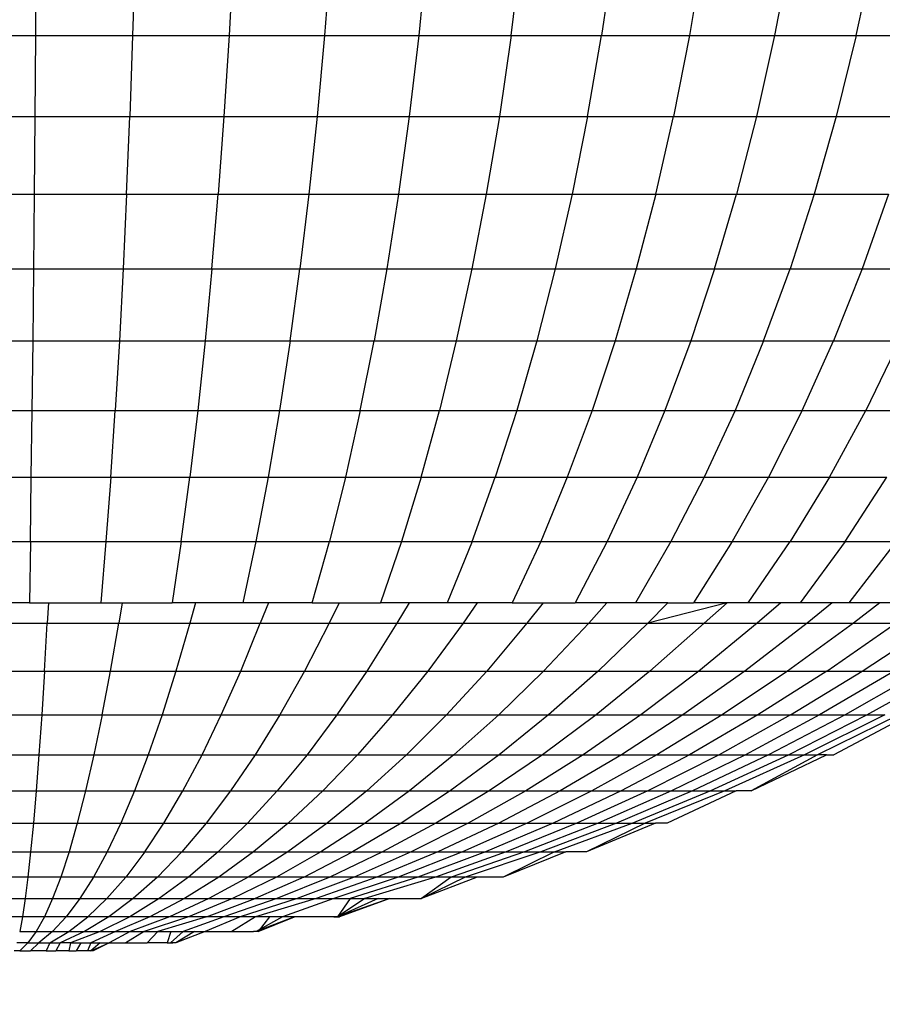
# Model space of a CAD drawing. Units: inches. Extents: x -97 to 951, y 78 to 810.
# Drawn here: x 494 to 495, y 248 to 249 of the extents above; entities that cross this region are included whole.
import ezdxf

# ---------------------------------------------------------------- set-up
doc = ezdxf.new("R2010")
doc.units = ezdxf.units.IN
doc.header["$MEASUREMENT"] = 0
doc.layers.add('VP-DIM', color=7, linetype='Continuous')
doc.layers.add('VP-EQ', color=7, linetype='Continuous', true_color=0x8a3492)
doc.styles.get("Standard").update_dxf_attribs({"font": 'arial.ttf'})
doc.dimstyles.get("Standard").update_dxf_attribs({"dimtxt": 14, "dimasz": 20, "dimexe": 20, "dimexo": 50, "dimgap": 20, "dimtad": 0, "dimdec": 0, "dimzin": 0, "dimdsep": 46, "dimtxsty": 'Standard', "dimcen": -0.09, "dimadec": 0, "dimazin": 0, "dimtfac": 1, "dimtdec": 4, "dimtofl": 0, "dimtmove": 0, "dimatfit": 3, "dimfxl": 70, "dimfxlon": 1, "dimtolj": 1, "dimtzin": 0, "dimarcsym": 0})

# ---------------------------------------------------------------- blocks, each defined once
blk = doc.blocks.new('1203')
at = {"color": 7}
for p, q in [((-99.5673, -20.4613), (-99.5673, -20.5769)), ((-99.4687, -20.4592), (-99.4687, -20.5776)), ((-99.9261, -20.4719), (-99.9261, -20.5733)), ((-99.8414, -20.4689), (-99.8414, -20.5743)), ((-99.7535, -20.4662), (-99.7535, -20.5752)), ((-99.6622, -20.4636), (-99.6622, -20.5761)), ((-100.0861, -20.4787), (-100.0861, -20.5711)), ((-100.0076, -20.4752), (-100.0076, -20.5722)), ((-100.2443, -20.5076), (-100.2443, -20.5883)), ((-100.1859, -20.5042), (-100.1859, -20.5917)), ((-100.1611, -20.5698), (-100.1611, -20.5028)), ((-100.4298, -20.5212), (-100.4298, -20.5747)), ((-100.3904, -20.5178), (-100.3904, -20.5781)), ((-100.3464, -20.5144), (-100.3464, -20.5815)), ((-100.2977, -20.511), (-100.2977, -20.5849)), ((-100.5219, -20.5312), (-100.5219, -20.5647)), ((-100.4955, -20.568), (-100.4955, -20.5279)), ((-100.4648, -20.5245), (-100.4648, -20.5714)), ((-100.544, -20.5614), (-100.544, -20.5345)), ((-100.5855, -20.558), (-100.5855, -20.5513)), ((-100.5758, -20.5681), (-100.5758, -20.5547)), ((-100.5758, -20.5681), (-100.5855, -20.558)), ((-100.5855, -20.558), (-100.5855, -20.5713)), ((-100.5758, -20.5681), (-100.5758, -20.5814)), ((-100.562, -20.5781), (-100.5758, -20.5681)), ((-100.562, -20.558), (-100.562, -20.5781)), ((-100.544, -20.5614), (-100.562, -20.558)), ((-100.5219, -20.5647), (-100.544, -20.5614)), ((-100.544, -20.5881), (-100.544, -20.5614)), ((-100.5219, -20.5647), (-100.5219, -20.5981)), ((-100.4955, -20.568), (-100.5219, -20.5647)), ((-100.4648, -20.5714), (-100.4955, -20.568)), ((-100.4955, -20.6081), (-100.4955, -20.568)), ((-100.0861, -20.5711), (-100.1611, -20.5698)), ((-100.1611, -20.5698), (-100.1611, -20.5931)), ((-100.5758, -20.5814), (-100.5855, -20.5713)), ((-100.5855, -20.5903), (-100.5855, -20.5713)), ((-100.5758, -20.5814), (-100.5758, -20.5946)), ((-100.562, -20.5981), (-100.5758, -20.5814)), ((-100.562, -20.5781), (-100.562, -20.5981)), ((-100.544, -20.5881), (-100.562, -20.5781)), ((-100.4648, -20.5714), (-100.4648, -20.6182)), ((-100.4298, -20.5747), (-100.4648, -20.5714)), ((-100.4298, -20.5747), (-100.4298, -20.6282)), ((-100.3904, -20.5781), (-100.4298, -20.5747)), ((-100.3904, -20.5781), (-100.3904, -20.6383)), ((-100.3464, -20.5815), (-100.3904, -20.5781)), ((-100.3464, -20.5815), (-100.3464, -20.6484)), ((-100.2977, -20.5849), (-100.3464, -20.5815)), ((-100.0861, -20.5711), (-100.0076, -20.5722)), ((-100.0861, -20.5711), (-100.0861, -20.6633)), ((-100.0076, -20.5722), (-99.9261, -20.5733)), ((-100.0076, -20.5722), (-100.0076, -20.6692)), ((-99.9261, -20.5733), (-99.8414, -20.5743)), ((-99.9261, -20.5733), (-99.9261, -20.6746)), ((-99.8414, -20.5743), (-99.7535, -20.5752)), ((-99.8414, -20.5743), (-99.8414, -20.6796)), ((-99.7535, -20.5752), (-99.6622, -20.5761)), ((-99.7535, -20.5752), (-99.7535, -20.6842)), ((-99.6622, -20.5761), (-99.5673, -20.5769)), ((-99.6622, -20.5761), (-99.6622, -20.6884)), ((-99.5673, -20.5769), (-99.4687, -20.5776)), ((-99.5673, -20.5769), (-99.5673, -20.6923)), ((-99.4687, -20.5776), (-99.3662, -20.5782)), ((-99.4687, -20.5776), (-99.4687, -20.6958)), ((-100.5758, -20.5946), (-100.5855, -20.5903)), ((-100.5855, -20.5903), (-100.5855, -20.6021)), ((-100.5219, -20.5981), (-100.544, -20.5881)), ((-100.544, -20.6147), (-100.544, -20.5881)), ((-100.2977, -20.5849), (-100.2977, -20.6585)), ((-100.2443, -20.5883), (-100.2977, -20.5849)), ((-100.2443, -20.5883), (-100.1859, -20.5917)), ((-100.2443, -20.5883), (-100.2443, -20.6687)), ((-100.1859, -20.5917), (-100.1859, -20.679)), ((-100.1611, -20.5931), (-100.1859, -20.5917)), ((-100.1611, -20.5931), (-100.1611, -20.6571)), ((-100.5758, -20.6075), (-100.5855, -20.6021)), ((-100.5855, -20.6179), (-100.5855, -20.6021)), ((-100.5758, -20.5946), (-100.562, -20.6178)), ((-100.5758, -20.5946), (-100.5758, -20.6075)), ((-100.562, -20.5981), (-100.562, -20.6178)), ((-100.544, -20.6147), (-100.562, -20.5981)), ((-100.5219, -20.5981), (-100.5219, -20.6313)), ((-100.4955, -20.6081), (-100.5219, -20.5981)), ((-100.5758, -20.6202), (-100.5855, -20.6179)), ((-100.5855, -20.6179), (-100.5855, -20.6269)), ((-100.5758, -20.6202), (-100.5758, -20.6075)), ((-100.562, -20.6372), (-100.5758, -20.6075)), ((-100.562, -20.6178), (-100.544, -20.641)), ((-100.562, -20.6178), (-100.562, -20.6372)), ((-100.5219, -20.6313), (-100.544, -20.6147)), ((-100.544, -20.641), (-100.544, -20.6147)), ((-100.4648, -20.6182), (-100.4955, -20.6081)), ((-100.4955, -20.648), (-100.4955, -20.6081)), ((-100.5855, -20.6309), (-100.5855, -20.6269)), ((-100.5758, -20.6326), (-100.5855, -20.6269)), ((-100.5855, -20.6345), (-100.5855, -20.6269)), ((-100.562, -20.6562), (-100.5758, -20.6202)), ((-100.5758, -20.6202), (-100.5758, -20.6326)), ((-100.4648, -20.6182), (-100.4648, -20.6646)), ((-100.4298, -20.6282), (-100.4648, -20.6182)), ((-100.4298, -20.6282), (-100.4298, -20.6813)), ((-100.3904, -20.6383), (-100.4298, -20.6282)), ((-100.5855, -20.6345), (-100.5855, -20.6309)), ((-100.5855, -20.6378), (-100.5855, -20.6309)), ((-100.5855, -20.6378), (-100.5855, -20.6345)), ((-100.5855, -20.6406), (-100.5855, -20.6345)), ((-100.5855, -20.6406), (-100.5855, -20.6378)), ((-100.5855, -20.645), (-100.5855, -20.6378)), ((-100.5855, -20.645), (-100.5855, -20.6406)), ((-100.5758, -20.6446), (-100.5855, -20.6406)), ((-100.5855, -20.6477), (-100.5855, -20.6406)), ((-100.5758, -20.6326), (-100.5758, -20.6446)), ((-100.562, -20.6372), (-100.562, -20.6562)), ((-100.544, -20.6668), (-100.562, -20.6372)), ((-100.5219, -20.6642), (-100.544, -20.641)), ((-100.544, -20.6668), (-100.544, -20.641)), ((-100.5219, -20.6313), (-100.5219, -20.6642)), ((-100.4955, -20.648), (-100.5219, -20.6313)), ((-100.3904, -20.6383), (-100.3904, -20.6981)), ((-100.3464, -20.6484), (-100.3904, -20.6383)), ((-100.5855, -20.6477), (-100.5855, -20.645)), ((-100.5758, -20.6561), (-100.5855, -20.645)), ((-100.5855, -20.645), (-100.5758, -20.6672)), ((-100.5758, -20.6672), (-100.5855, -20.6477)), ((-100.5758, -20.6446), (-100.5758, -20.6561)), ((-100.562, -20.6747), (-100.5758, -20.6446)), ((-100.4648, -20.6646), (-100.4955, -20.648)), ((-100.4955, -20.6873), (-100.4955, -20.648)), ((-100.3464, -20.6484), (-100.3464, -20.7148)), ((-100.2977, -20.6585), (-100.3464, -20.6484)), ((-100.5758, -20.6561), (-100.5758, -20.6672)), ((-100.562, -20.6562), (-100.562, -20.6747)), ((-100.544, -20.6922), (-100.562, -20.6562)), ((-100.5219, -20.6642), (-100.4955, -20.6873)), ((-100.5219, -20.6642), (-100.5219, -20.6965)), ((-100.4648, -20.6646), (-100.4648, -20.7106)), ((-100.4298, -20.6813), (-100.4648, -20.6646)), ((-100.2977, -20.6585), (-100.2443, -20.6687)), ((-100.2977, -20.6585), (-100.2977, -20.7317)), ((-100.0861, -20.6633), (-100.1611, -20.6571)), ((-100.1611, -20.6571), (-100.1611, -20.6831)), ((-100.0861, -20.6633), (-100.0861, -20.7551)), ((-100.0076, -20.6692), (-100.0861, -20.6633)), ((-100.562, -20.6927), (-100.5758, -20.6672)), ((-100.5758, -20.6672), (-100.5758, -20.6877)), ((-100.562, -20.6747), (-100.562, -20.6927)), ((-100.544, -20.7168), (-100.562, -20.6747)), ((-100.5219, -20.6965), (-100.544, -20.6668)), ((-100.544, -20.6922), (-100.544, -20.6668)), ((-100.2443, -20.6687), (-100.1859, -20.679)), ((-100.2443, -20.6687), (-100.2443, -20.7486)), ((-100.0076, -20.6692), (-99.9261, -20.6746)), ((-100.0076, -20.6692), (-100.0076, -20.7656)), ((-99.9261, -20.6746), (-99.9261, -20.7753)), ((-99.8414, -20.6796), (-99.9261, -20.6746)), ((-100.562, -20.71), (-100.5758, -20.6877)), ((-100.5758, -20.6877), (-100.5758, -20.7137)), ((-100.4648, -20.7106), (-100.4955, -20.6873)), ((-100.4955, -20.7261), (-100.4955, -20.6873)), ((-100.4298, -20.6813), (-100.4298, -20.7338)), ((-100.3904, -20.6981), (-100.4298, -20.6813)), ((-100.1859, -20.679), (-100.1859, -20.7657)), ((-100.1611, -20.6831), (-100.1859, -20.679)), ((-100.1611, -20.6831), (-100.1611, -20.744)), ((-99.8414, -20.6796), (-99.8414, -20.7843)), ((-99.7535, -20.6842), (-99.8414, -20.6796)), ((-99.7535, -20.6842), (-99.7535, -20.7926)), ((-99.6622, -20.6884), (-99.7535, -20.6842)), ((-99.6622, -20.6884), (-99.5673, -20.6923)), ((-99.6622, -20.6884), (-99.6622, -20.8002)), ((-100.562, -20.6927), (-100.562, -20.71)), ((-100.544, -20.7408), (-100.562, -20.6927)), ((-100.5219, -20.7281), (-100.544, -20.6922)), ((-100.544, -20.7168), (-100.544, -20.6922)), ((-100.5219, -20.6965), (-100.5219, -20.7281)), ((-100.4955, -20.7261), (-100.5219, -20.6965)), ((-100.3904, -20.6981), (-100.3904, -20.7571)), ((-100.3464, -20.7148), (-100.3904, -20.6981)), ((-99.5673, -20.6923), (-99.5673, -20.8071)), ((-99.4687, -20.6958), (-99.5673, -20.6923)), ((-99.4687, -20.6958), (-99.4687, -20.8134)), ((-99.3662, -20.6989), (-99.4687, -20.6958)), ((-100.5758, -20.7137), (-100.562, -20.7266)), ((-100.5758, -20.7378), (-100.5758, -20.7137)), ((-100.562, -20.71), (-100.562, -20.7266)), ((-100.544, -20.7638), (-100.562, -20.71)), ((-100.4648, -20.7106), (-100.4298, -20.7338)), ((-100.4648, -20.7106), (-100.4648, -20.7558)), ((-100.5219, -20.7589), (-100.544, -20.7168)), ((-100.544, -20.7408), (-100.544, -20.7168)), ((-100.3464, -20.7148), (-100.3464, -20.7806)), ((-100.2977, -20.7317), (-100.3464, -20.7148)), ((-100.5758, -20.7378), (-100.5758, -20.7418)), ((-100.5758, -20.7378), (-100.5758, -20.7449)), ((-100.562, -20.7424), (-100.5758, -20.7378)), ((-100.562, -20.7266), (-100.562, -20.7424)), ((-100.544, -20.786), (-100.562, -20.7266)), ((-100.5219, -20.7281), (-100.5219, -20.7589)), ((-100.4955, -20.7641), (-100.5219, -20.7281)), ((-100.4648, -20.7558), (-100.4955, -20.7261)), ((-100.4955, -20.7641), (-100.4955, -20.7261)), ((-100.4298, -20.7338), (-100.3904, -20.7571)), ((-100.4298, -20.7338), (-100.4298, -20.7855)), ((-100.2977, -20.7317), (-100.2977, -20.804)), ((-100.2443, -20.7486), (-100.2977, -20.7317)), ((-100.5758, -20.7449), (-100.5758, -20.7418)), ((-100.562, -20.7573), (-100.5758, -20.7418)), ((-100.5758, -20.7485), (-100.5758, -20.7449)), ((-100.562, -20.7843), (-100.5758, -20.7485)), ((-100.562, -20.7713), (-100.5758, -20.7485)), ((-100.562, -20.7424), (-100.562, -20.7573)), ((-100.5219, -20.7888), (-100.544, -20.7408)), ((-100.544, -20.7638), (-100.544, -20.7408)), ((-100.2443, -20.7486), (-100.2443, -20.8276)), ((-100.1859, -20.7657), (-100.2443, -20.7486)), ((-100.0861, -20.7551), (-100.1611, -20.744)), ((-100.1611, -20.7725), (-100.1611, -20.744)), ((-100.562, -20.7573), (-100.562, -20.7713)), ((-100.544, -20.807), (-100.562, -20.7573)), ((-100.5219, -20.7589), (-100.5219, -20.7888)), ((-100.4955, -20.8011), (-100.5219, -20.7589)), ((-100.4648, -20.7558), (-100.4648, -20.8001)), ((-100.4298, -20.7855), (-100.4648, -20.7558)), ((-100.3904, -20.7571), (-100.3464, -20.7806)), ((-100.3904, -20.7571), (-100.3904, -20.8153)), ((-100.0861, -20.7551), (-100.0076, -20.7656)), ((-100.0861, -20.7551), (-100.0861, -20.8461)), ((-100.562, -20.7713), (-100.562, -20.7843)), ((-100.5219, -20.8177), (-100.544, -20.7638)), ((-100.544, -20.786), (-100.544, -20.7638)), ((-100.4648, -20.8001), (-100.4955, -20.7641)), ((-100.4955, -20.8011), (-100.4955, -20.7641)), ((-100.1611, -20.7725), (-100.1859, -20.7657)), ((-100.1859, -20.7657), (-100.1859, -20.8514)), ((-100.1611, -20.8301), (-100.1611, -20.7725)), ((-100.0076, -20.7656), (-100.0076, -20.8611)), ((-99.9261, -20.7753), (-100.0076, -20.7656)), ((-100.544, -20.8269), (-100.562, -20.7843)), ((-100.562, -20.7843), (-100.562, -20.8168)), ((-100.544, -20.786), (-100.5219, -20.8453)), ((-100.544, -20.807), (-100.544, -20.786)), ((-100.4298, -20.7855), (-100.4298, -20.8361)), ((-100.3904, -20.8153), (-100.4298, -20.7855)), ((-100.3464, -20.7806), (-100.2977, -20.804)), ((-100.3464, -20.7806), (-100.3464, -20.8452)), ((-99.9261, -20.7753), (-99.9261, -20.875)), ((-99.8414, -20.7843), (-99.9261, -20.7753)), ((-99.8414, -20.7843), (-99.8414, -20.888)), ((-99.7535, -20.7926), (-99.8414, -20.7843)), ((-100.5219, -20.7888), (-100.5219, -20.8177)), ((-100.4955, -20.8369), (-100.5219, -20.7888)), ((-99.7535, -20.7926), (-99.6622, -20.8002)), ((-99.7535, -20.7926), (-99.7535, -20.8999)), ((-100.5219, -20.8716), (-100.544, -20.807)), ((-100.544, -20.8269), (-100.544, -20.807)), ((-100.4648, -20.8432), (-100.4955, -20.8011)), ((-100.4955, -20.8369), (-100.4955, -20.8011)), ((-100.4648, -20.8001), (-100.4648, -20.8432)), ((-100.4298, -20.8361), (-100.4648, -20.8001)), ((-100.2977, -20.804), (-100.2443, -20.8276)), ((-100.2977, -20.804), (-100.2977, -20.8752)), ((-99.6622, -20.8002), (-99.6622, -20.9109)), ((-99.5673, -20.8071), (-99.6622, -20.8002)), ((-99.5673, -20.8071), (-99.5673, -20.9209)), ((-99.4687, -20.8134), (-99.5673, -20.8071)), ((-100.544, -20.8455), (-100.562, -20.8168)), ((-100.562, -20.8168), (-100.562, -20.8431)), ((-100.5219, -20.8177), (-100.5219, -20.8453)), ((-100.4955, -20.8715), (-100.5219, -20.8177)), ((-100.3904, -20.8153), (-100.3904, -20.8723)), ((-100.3464, -20.8452), (-100.3904, -20.8153)), ((-99.4687, -20.8134), (-99.4687, -20.9299)), ((-99.3662, -20.819), (-99.4687, -20.8134)), ((-100.5219, -20.8964), (-100.544, -20.8269)), ((-100.544, -20.8455), (-100.544, -20.8269)), ((-100.2443, -20.8276), (-100.1859, -20.8514)), ((-100.2443, -20.8276), (-100.2443, -20.9054)), ((-100.0861, -20.8461), (-100.1611, -20.8301)), ((-100.1611, -20.8616), (-100.1611, -20.8301)), ((-100.562, -20.8464), (-100.562, -20.8431)), ((-100.562, -20.8491), (-100.562, -20.8431)), ((-100.5219, -20.9197), (-100.544, -20.8455)), ((-100.544, -20.8628), (-100.544, -20.8455)), ((-100.5219, -20.8453), (-100.5219, -20.8716)), ((-100.4955, -20.9046), (-100.5219, -20.8453)), ((-100.4648, -20.8851), (-100.4955, -20.8369)), ((-100.4955, -20.8715), (-100.4955, -20.8369)), ((-100.4648, -20.8432), (-100.4648, -20.8851)), ((-100.4298, -20.8855), (-100.4648, -20.8432)), ((-100.4298, -20.8361), (-100.4298, -20.8855)), ((-100.3904, -20.8723), (-100.4298, -20.8361)), ((-100.3464, -20.8452), (-100.3464, -20.9086)), ((-100.2977, -20.8752), (-100.3464, -20.8452)), ((-100.0861, -20.8461), (-100.0861, -20.9358)), ((-100.0076, -20.8611), (-100.0861, -20.8461)), ((-100.562, -20.8491), (-100.562, -20.8464)), ((-100.544, -20.8932), (-100.562, -20.8464)), ((-100.544, -20.8787), (-100.562, -20.8464)), ((-100.562, -20.8491), (-100.544, -20.8932)), ((-100.544, -20.8628), (-100.562, -20.8491)), ((-100.1611, -20.8616), (-100.1859, -20.8514)), ((-100.1859, -20.8514), (-100.1859, -20.9357)), ((-100.544, -20.8787), (-100.544, -20.8628)), ((-100.1611, -20.9149), (-100.1611, -20.8616)), ((-100.0076, -20.8611), (-100.0076, -20.9553)), ((-99.9261, -20.875), (-100.0076, -20.8611)), ((-100.544, -20.8932), (-100.544, -20.8787)), ((-100.5219, -20.9413), (-100.544, -20.8787)), ((-100.5219, -20.8716), (-100.5219, -20.8964)), ((-100.4955, -20.9362), (-100.5219, -20.8716)), ((-100.4648, -20.9254), (-100.4955, -20.8715)), ((-100.4955, -20.9046), (-100.4955, -20.8715)), ((-100.3904, -20.8723), (-100.3904, -20.9278)), ((-100.3464, -20.9086), (-100.3904, -20.8723)), ((-100.2977, -20.8752), (-100.2977, -20.945)), ((-100.2443, -20.9054), (-100.2977, -20.8752)), ((-99.9261, -20.875), (-99.9261, -20.9734)), ((-99.8414, -20.888), (-99.9261, -20.875)), ((-100.544, -20.9411), (-100.544, -20.8932)), ((-100.4648, -20.8851), (-100.4648, -20.9254)), ((-100.4298, -20.9333), (-100.4648, -20.8851)), ((-100.4298, -20.8855), (-100.4298, -20.9333)), ((-100.3904, -20.9278), (-100.4298, -20.8855)), ((-99.8414, -20.888), (-99.7535, -20.8999)), ((-99.8414, -20.888), (-99.8414, -20.9903)), ((-100.5219, -20.8964), (-100.5219, -20.9197)), ((-100.4955, -20.966), (-100.5219, -20.8964)), ((-100.4955, -20.9046), (-100.4648, -20.964)), ((-100.4955, -20.9362), (-100.4955, -20.9046)), ((-100.2443, -20.9054), (-100.2443, -20.9816)), ((-100.1859, -20.9357), (-100.2443, -20.9054)), ((-99.7535, -20.8999), (-99.7535, -21.0058)), ((-99.6622, -20.9109), (-99.7535, -20.8999)), ((-100.3464, -20.9086), (-100.3464, -20.9703)), ((-100.2977, -20.945), (-100.3464, -20.9086)), ((-100.1611, -20.9149), (-100.0861, -20.9358)), ((-100.1611, -20.9149), (-100.1611, -20.9479)), ((-99.6622, -20.9109), (-99.6622, -21.02)), ((-99.5673, -20.9209), (-99.6622, -20.9109)), ((-100.5219, -20.9197), (-100.5219, -20.9413)), ((-100.4955, -20.9939), (-100.5219, -20.9197)), ((-100.4648, -20.9254), (-100.4648, -20.964)), ((-100.4298, -20.9794), (-100.4648, -20.9254)), ((-100.3904, -20.9278), (-100.3904, -20.9816)), ((-100.3464, -20.9703), (-100.3904, -20.9278)), ((-99.5673, -20.9209), (-99.5673, -21.033)), ((-99.4687, -20.9299), (-99.5673, -20.9209)), ((-99.4687, -20.9299), (-99.4687, -21.0448)), ((-99.3662, -20.9379), (-99.4687, -20.9299)), ((-100.544, -20.9456), (-100.544, -20.9411)), ((-100.544, -20.9411), (-100.544, -20.9483)), ((-100.5219, -20.9413), (-100.5219, -20.9612)), ((-100.4955, -21.0198), (-100.5219, -20.9413)), ((-100.4648, -21.0008), (-100.4955, -20.9362)), ((-100.4955, -20.966), (-100.4955, -20.9362)), ((-100.4298, -20.9333), (-100.4298, -20.9794)), ((-100.3904, -20.9816), (-100.4298, -20.9333)), ((-100.1859, -20.9357), (-100.1859, -21.0183)), ((-100.1611, -20.9479), (-100.1859, -20.9357)), ((-100.0861, -20.9358), (-100.0861, -21.0238)), ((-100.0076, -20.9553), (-100.0861, -20.9358)), ((-100.544, -20.9483), (-100.544, -20.9456)), ((-100.5219, -21.0094), (-100.544, -20.9456)), ((-100.5219, -20.9953), (-100.544, -20.9456)), ((-100.5219, -20.9792), (-100.544, -20.9456)), ((-100.5219, -20.9612), (-100.544, -20.9456)), ((-100.5219, -21.0094), (-100.544, -20.9483)), ((-100.2977, -20.945), (-100.2977, -21.0129)), ((-100.2443, -20.9816), (-100.2977, -20.945)), ((-100.1611, -20.9479), (-100.1611, -20.9983)), ((-100.5219, -20.9612), (-100.5219, -20.9792)), ((-100.4955, -21.0437), (-100.5219, -20.9612)), ((-100.4648, -21.0356), (-100.4955, -20.966)), ((-100.4955, -20.9939), (-100.4955, -20.966)), ((-100.4648, -20.964), (-100.4648, -21.0008)), ((-100.4298, -21.0236), (-100.4648, -20.964)), ((-100.0076, -20.9553), (-100.0076, -21.0478)), ((-99.9261, -20.9734), (-100.0076, -20.9553)), ((-100.3464, -20.9703), (-100.3464, -21.0301)), ((-100.2977, -21.0129), (-100.3464, -20.9703)), ((-99.9261, -20.9734), (-99.8414, -20.9903)), ((-99.9261, -20.9734), (-99.9261, -21.0701)), ((-100.5219, -20.9792), (-100.5219, -20.9953)), ((-100.4955, -21.0653), (-100.5219, -20.9792)), ((-100.4298, -20.9794), (-100.4298, -21.0236)), ((-100.3904, -21.0335), (-100.4298, -20.9794)), ((-100.3904, -20.9816), (-100.3904, -21.0335)), ((-100.3464, -21.0301), (-100.3904, -20.9816)), ((-100.2443, -20.9816), (-100.2443, -21.0558)), ((-100.1859, -21.0183), (-100.2443, -20.9816)), ((-99.8414, -20.9903), (-99.8414, -21.0907)), ((-99.7535, -21.0058), (-99.8414, -20.9903)), ((-100.5219, -20.9953), (-100.5219, -21.0094)), ((-100.4648, -21.0682), (-100.4955, -20.9939)), ((-100.4955, -21.0198), (-100.4955, -20.9939)), ((-100.4648, -21.0008), (-100.4648, -21.0356)), ((-100.4298, -21.0656), (-100.4648, -21.0008)), ((-100.0861, -21.0238), (-100.1611, -20.9983)), ((-100.1611, -21.0332), (-100.1611, -20.9983)), ((-100.5219, -21.0094), (-100.5219, -21.0481)), ((-100.2977, -21.0129), (-100.2977, -21.0788)), ((-100.2443, -21.0558), (-100.2977, -21.0129)), ((-99.7535, -21.0058), (-99.7535, -21.1097)), ((-99.6622, -21.02), (-99.7535, -21.0058)), ((-100.4648, -21.0984), (-100.4955, -21.0198)), ((-100.4955, -21.0437), (-100.4955, -21.0198)), ((-100.4298, -21.0236), (-100.4298, -21.0656)), ((-100.3904, -21.0832), (-100.4298, -21.0236)), ((-100.1859, -21.0183), (-100.1859, -21.0989)), ((-100.1611, -21.0332), (-100.1859, -21.0183)), ((-100.0861, -21.0238), (-100.0861, -21.1099)), ((-100.0076, -21.0478), (-100.0861, -21.0238)), ((-99.6622, -21.02), (-99.6622, -21.1272)), ((-99.5673, -21.033), (-99.6622, -21.02)), ((-100.4648, -21.0356), (-100.4648, -21.0682)), ((-100.4298, -21.1053), (-100.4648, -21.0356)), ((-100.3904, -21.0335), (-100.3904, -21.0832)), ((-100.3464, -21.0878), (-100.3904, -21.0335)), ((-100.3464, -21.0301), (-100.3464, -21.0878)), ((-100.2977, -21.0788), (-100.3464, -21.0301)), ((-100.1611, -21.0797), (-100.1611, -21.0332)), ((-99.5673, -21.033), (-99.5673, -21.1432)), ((-99.4687, -21.0448), (-99.5673, -21.033)), ((-100.4955, -21.116), (-100.5219, -21.0481)), ((-100.4955, -21.1015), (-100.5219, -21.0481)), ((-100.4955, -21.0846), (-100.5219, -21.0481)), ((-100.4648, -21.1262), (-100.4955, -21.0437)), ((-100.4955, -21.0653), (-100.4955, -21.0437)), ((-100.0076, -21.0478), (-99.9261, -21.0701)), ((-100.0076, -21.0478), (-100.0076, -21.1382)), ((-99.4687, -21.0448), (-99.4687, -21.1576)), ((-99.3662, -21.0553), (-99.4687, -21.0448)), ((-100.2443, -21.0558), (-100.2443, -21.1278)), ((-100.1859, -21.0989), (-100.2443, -21.0558)), ((-100.4648, -21.1515), (-100.4955, -21.0653)), ((-100.4955, -21.0846), (-100.4955, -21.0653)), ((-100.4648, -21.0682), (-100.4648, -21.0984)), ((-100.4298, -21.1426), (-100.4648, -21.0682)), ((-100.4298, -21.0656), (-100.4298, -21.1053)), ((-100.3904, -21.1306), (-100.4298, -21.0656)), ((-99.9261, -21.0701), (-99.9261, -21.1645)), ((-99.8414, -21.0907), (-99.9261, -21.0701)), ((-100.4648, -21.174), (-100.4955, -21.0846)), ((-100.4955, -21.1015), (-100.4955, -21.0846)), ((-100.3904, -21.0832), (-100.3904, -21.1306)), ((-100.3464, -21.1431), (-100.3904, -21.0832)), ((-100.2977, -21.0788), (-100.2977, -21.1424)), ((-100.2443, -21.1278), (-100.2977, -21.0788)), ((-100.0861, -21.1099), (-100.1611, -21.0797)), ((-100.1611, -21.1162), (-100.1611, -21.0797)), ((-100.4648, -21.0984), (-100.4648, -21.1262)), ((-100.4298, -21.1772), (-100.4648, -21.0984)), ((-100.3464, -21.0878), (-100.3464, -21.1431)), ((-100.2977, -21.1424), (-100.3464, -21.0878)), ((-99.8414, -21.0907), (-99.8414, -21.1889)), ((-99.7535, -21.1097), (-99.8414, -21.0907)), ((-100.4648, -21.1937), (-100.4955, -21.1015)), ((-100.4955, -21.116), (-100.4955, -21.1015)), ((-100.4298, -21.1053), (-100.4298, -21.1426)), ((-100.3904, -21.1753), (-100.4298, -21.1053)), ((-100.1859, -21.0989), (-100.1859, -21.1769)), ((-100.1611, -21.1162), (-100.1859, -21.0989)), ((-100.0861, -21.1099), (-100.0076, -21.1382)), ((-100.0861, -21.1099), (-100.0861, -21.1936)), ((-99.7535, -21.1097), (-99.7535, -21.2113)), ((-99.6622, -21.1272), (-99.7535, -21.1097)), ((-100.4955, -21.1479), (-100.4955, -21.116)), ((-100.1611, -21.1589), (-100.1611, -21.1162)), ((-100.4648, -21.1262), (-100.4648, -21.1515)), ((-100.4298, -21.209), (-100.4648, -21.1262)), ((-100.3904, -21.1306), (-100.3904, -21.1753)), ((-100.3464, -21.1957), (-100.3904, -21.1306)), ((-100.2443, -21.1278), (-100.2443, -21.1971)), ((-100.1859, -21.1769), (-100.2443, -21.1278)), ((-99.6622, -21.1272), (-99.6622, -21.232)), ((-99.5673, -21.1432), (-99.6622, -21.1272)), ((-100.4298, -21.1426), (-100.4298, -21.1772)), ((-100.3904, -21.2172), (-100.4298, -21.1426)), ((-100.3464, -21.1431), (-100.3464, -21.1957)), ((-100.2977, -21.2032), (-100.3464, -21.1431)), ((-100.2977, -21.1424), (-100.2977, -21.2032)), ((-100.2443, -21.1971), (-100.2977, -21.1424)), ((-100.0076, -21.1382), (-100.0076, -21.2261)), ((-99.9261, -21.1645), (-100.0076, -21.1382)), ((-99.5673, -21.1432), (-99.5673, -21.2508)), ((-99.4687, -21.1576), (-99.5673, -21.1432)), ((-100.4648, -21.2245), (-100.4955, -21.1479)), ((-100.4648, -21.2106), (-100.4955, -21.1479)), ((-100.4648, -21.1515), (-100.4648, -21.174)), ((-100.4298, -21.2378), (-100.4648, -21.1515)), ((-99.4687, -21.1576), (-99.3662, -21.1704)), ((-99.4687, -21.1576), (-99.4687, -21.2678)), ((-100.0861, -21.1936), (-100.1611, -21.1589)), ((-100.1611, -21.1589), (-100.1611, -21.1967)), ((-99.9261, -21.1645), (-99.9261, -21.2563)), ((-99.8414, -21.1889), (-99.9261, -21.1645)), ((-100.4648, -21.174), (-100.4648, -21.1937)), ((-100.4298, -21.2636), (-100.4648, -21.174)), ((-100.4298, -21.1772), (-100.4298, -21.209)), ((-100.3904, -21.2561), (-100.4298, -21.1772)), ((-100.3904, -21.1753), (-100.3904, -21.2172)), ((-100.3464, -21.2455), (-100.3904, -21.1753)), ((-100.1859, -21.1769), (-100.1859, -21.2522)), ((-100.1611, -21.1967), (-100.1859, -21.1769)), ((-100.4648, -21.1937), (-100.4648, -21.2106)), ((-100.4298, -21.2861), (-100.4648, -21.1937)), ((-100.0861, -21.1936), (-100.0861, -21.2746)), ((-100.0076, -21.2261), (-100.0861, -21.1936)), ((-99.8414, -21.1889), (-99.8414, -21.2843)), ((-99.7535, -21.2113), (-99.8414, -21.1889)), ((-100.3464, -21.1957), (-100.3464, -21.2455)), ((-100.2977, -21.2612), (-100.3464, -21.1957)), ((-100.2977, -21.2032), (-100.2977, -21.2612)), ((-100.2443, -21.2636), (-100.2977, -21.2032)), ((-100.2443, -21.1971), (-100.2443, -21.2636)), ((-100.1859, -21.2522), (-100.2443, -21.1971)), ((-100.1611, -21.1967), (-100.1611, -21.2355)), ((-100.4648, -21.2106), (-100.4298, -21.3054)), ((-100.4648, -21.2106), (-100.4648, -21.2245)), ((-100.4298, -21.209), (-100.4298, -21.2378)), ((-100.3904, -21.2919), (-100.4298, -21.209)), ((-100.3904, -21.2172), (-100.3904, -21.2561)), ((-100.3464, -21.2921), (-100.3904, -21.2172)), ((-99.7535, -21.2113), (-99.7535, -21.3102)), ((-99.6622, -21.232), (-99.7535, -21.2113)), ((-100.4648, -21.2494), (-100.4648, -21.2245)), ((-100.0076, -21.2261), (-100.0076, -21.3112)), ((-99.9261, -21.2563), (-100.0076, -21.2261)), ((-100.4298, -21.2378), (-100.4298, -21.2636)), ((-100.3904, -21.3244), (-100.4298, -21.2378)), ((-100.0861, -21.2746), (-100.1611, -21.2355)), ((-100.1611, -21.2744), (-100.1611, -21.2355)), ((-99.6622, -21.232), (-99.6622, -21.3339)), ((-99.5673, -21.2508), (-99.6622, -21.232)), ((-100.4298, -21.3337), (-100.4648, -21.2494)), ((-100.4298, -21.3212), (-100.4648, -21.2494)), ((-100.3464, -21.2455), (-100.3464, -21.2921)), ((-100.2977, -21.3159), (-100.3464, -21.2455)), ((-100.1859, -21.2522), (-100.1859, -21.3243)), ((-100.1611, -21.2744), (-100.1859, -21.2522)), ((-99.5673, -21.2508), (-99.4687, -21.2678)), ((-99.5673, -21.2508), (-99.5673, -21.3555)), ((-100.4298, -21.2636), (-100.4298, -21.2861)), ((-100.3904, -21.3533), (-100.4298, -21.2636)), ((-100.3904, -21.2561), (-100.3904, -21.2919)), ((-100.3464, -21.3354), (-100.3904, -21.2561)), ((-100.2977, -21.2612), (-100.2977, -21.3159)), ((-100.2443, -21.3269), (-100.2977, -21.2612)), ((-100.2443, -21.2636), (-100.2443, -21.3269)), ((-100.1859, -21.3243), (-100.2443, -21.2636)), ((-99.9261, -21.2563), (-99.9261, -21.3452)), ((-99.8414, -21.2843), (-99.9261, -21.2563)), ((-100.1611, -21.3093), (-100.1611, -21.2744)), ((-100.0861, -21.2746), (-100.0861, -21.3525)), ((-100.0076, -21.3112), (-100.0861, -21.2746)), ((-99.4687, -21.2678), (-99.4687, -21.3751)), ((-99.3662, -21.283), (-99.4687, -21.2678)), ((-100.4298, -21.2861), (-100.4298, -21.3054)), ((-100.3904, -21.3787), (-100.4298, -21.2861)), ((-99.8414, -21.2843), (-99.8414, -21.3767)), ((-99.7535, -21.3102), (-99.8414, -21.2843)), ((-100.3904, -21.2919), (-100.3904, -21.3244)), ((-100.3464, -21.3751), (-100.3904, -21.2919)), ((-100.3464, -21.2921), (-100.3464, -21.3354)), ((-100.2977, -21.3672), (-100.3464, -21.2921)), ((-100.4298, -21.3054), (-100.3904, -21.4004)), ((-100.4298, -21.3054), (-100.4298, -21.3212)), ((-100.0861, -21.3525), (-100.1611, -21.3093)), ((-100.1611, -21.3488), (-100.1611, -21.3093)), ((-100.0076, -21.3112), (-100.0076, -21.393)), ((-99.9261, -21.3452), (-100.0076, -21.3112)), ((-99.7535, -21.3102), (-99.7535, -21.4058)), ((-99.6622, -21.3339), (-99.7535, -21.3102)), ((-100.4298, -21.3212), (-100.4298, -21.3337)), ((-100.3904, -21.4183), (-100.4298, -21.3212)), ((-100.3904, -21.3244), (-100.3904, -21.3533)), ((-100.3464, -21.4112), (-100.3904, -21.3244)), ((-100.2977, -21.3159), (-100.2977, -21.3672)), ((-100.2443, -21.3867), (-100.2977, -21.3159)), ((-100.1859, -21.3243), (-100.1859, -21.3929)), ((-100.1611, -21.4211), (-100.1859, -21.3243)), ((-100.1611, -21.3488), (-100.1859, -21.3243)), ((-100.4298, -21.3479), (-100.4298, -21.3337)), ((-100.3464, -21.3354), (-100.3464, -21.3751)), ((-100.2977, -21.4149), (-100.3464, -21.3354)), ((-100.2443, -21.3269), (-100.2443, -21.3867)), ((-100.1859, -21.3929), (-100.2443, -21.3269)), ((-99.6622, -21.3339), (-99.5673, -21.3555)), ((-99.6622, -21.3339), (-99.6622, -21.4325)), ((-100.3904, -21.4323), (-100.4298, -21.3479)), ((-100.1611, -21.3488), (-100.1611, -21.3799)), ((-99.9261, -21.3452), (-99.9261, -21.4307)), ((-99.8414, -21.3767), (-99.9261, -21.3452)), ((-100.3904, -21.3533), (-100.3904, -21.3787)), ((-100.3464, -21.4434), (-100.3904, -21.3533)), ((-100.0861, -21.3525), (-100.0861, -21.4271)), ((-100.0076, -21.393), (-100.0861, -21.3525)), ((-99.5673, -21.3555), (-99.5673, -21.4568)), ((-99.4687, -21.3751), (-99.5673, -21.3555)), ((-100.2977, -21.3672), (-100.2977, -21.4149)), ((-100.2443, -21.4427), (-100.2977, -21.3672)), ((-100.3904, -21.3787), (-100.3904, -21.4004)), ((-100.3464, -21.4717), (-100.3904, -21.3787)), ((-100.3464, -21.3751), (-100.3464, -21.4112)), ((-100.2977, -21.4587), (-100.3464, -21.3751)), ((-100.2443, -21.3867), (-100.2443, -21.4427)), ((-100.1859, -21.4578), (-100.2443, -21.3867)), ((-100.0861, -21.4271), (-100.1611, -21.3799)), ((-100.1611, -21.4211), (-100.1611, -21.3799)), ((-99.8414, -21.3767), (-99.8414, -21.4656)), ((-99.7535, -21.4058), (-99.8414, -21.3767)), ((-99.4687, -21.3751), (-99.4687, -21.4788)), ((-99.3662, -21.3925), (-99.4687, -21.3751)), ((-100.1859, -21.3929), (-100.1859, -21.4578)), ((-100.1611, -21.4211), (-100.1859, -21.3929)), ((-100.0076, -21.393), (-100.0076, -21.4714)), ((-99.9261, -21.4307), (-100.0076, -21.393)), ((-100.3904, -21.4004), (-100.3464, -21.4958)), ((-100.3904, -21.4004), (-100.3904, -21.4183)), ((-99.7535, -21.4058), (-99.6622, -21.4325)), ((-99.7535, -21.4058), (-99.7535, -21.4978)), ((-100.3904, -21.4183), (-100.3904, -21.4323)), ((-100.3464, -21.5156), (-100.3904, -21.4183)), ((-100.3464, -21.4112), (-100.3464, -21.4434)), ((-100.2977, -21.4984), (-100.3464, -21.4112)), ((-100.2977, -21.4149), (-100.2977, -21.4587)), ((-100.2443, -21.4948), (-100.2977, -21.4149)), ((-100.1611, -21.4469), (-100.1611, -21.4211)), ((-100.3904, -21.4503), (-100.3904, -21.4323)), ((-100.0861, -21.4271), (-100.0861, -21.498)), ((-100.0076, -21.4714), (-100.0861, -21.4271)), ((-99.9261, -21.4307), (-99.9261, -21.5125)), ((-99.8414, -21.4656), (-99.9261, -21.4307)), ((-99.6622, -21.4325), (-99.6622, -21.5274)), ((-99.5673, -21.4568), (-99.6622, -21.4325)), ((-100.3464, -21.4434), (-100.3464, -21.4717)), ((-100.2977, -21.5339), (-100.3464, -21.4434)), ((-100.2443, -21.4427), (-100.2443, -21.4948)), ((-100.1859, -21.5186), (-100.2443, -21.4427)), ((-100.1611, -21.4469), (-100.0861, -21.498)), ((-100.1611, -21.4865), (-100.1611, -21.4469)), ((-100.3904, -21.4503), (-100.3464, -21.5423)), ((-100.3464, -21.5312), (-100.3904, -21.4503)), ((-100.2977, -21.4587), (-100.2977, -21.4984)), ((-100.2443, -21.5426), (-100.2977, -21.4587)), ((-100.1859, -21.4578), (-100.1859, -21.5186)), ((-100.1611, -21.4865), (-100.1859, -21.4578)), ((-99.5673, -21.4568), (-99.5673, -21.5543)), ((-99.4687, -21.4788), (-99.5673, -21.4568)), ((-99.8414, -21.4656), (-99.7535, -21.4978)), ((-99.8414, -21.4656), (-99.8414, -21.5507)), ((-100.3464, -21.4717), (-100.3464, -21.4958)), ((-100.2977, -21.565), (-100.3464, -21.4717)), ((-100.0076, -21.4714), (-100.0076, -21.5458)), ((-99.9261, -21.5125), (-100.0076, -21.4714)), ((-99.4687, -21.4788), (-99.4687, -21.5787)), ((-99.3662, -21.4985), (-99.4687, -21.4788)), ((-100.2443, -21.4948), (-100.2443, -21.5426)), ((-100.1859, -21.5751), (-100.2443, -21.4948)), ((-100.1611, -21.5102), (-100.1611, -21.4865)), ((-100.3464, -21.4958), (-100.2977, -21.5915)), ((-100.3464, -21.4958), (-100.3464, -21.5156)), ((-100.2977, -21.4984), (-100.2443, -21.586)), ((-100.2977, -21.4984), (-100.2977, -21.5339)), ((-100.0861, -21.498), (-100.0861, -21.5649)), ((-100.0076, -21.5458), (-100.0861, -21.498)), ((-99.7535, -21.4978), (-99.7535, -21.5858)), ((-99.6622, -21.5274), (-99.7535, -21.4978)), ((-100.3464, -21.5156), (-100.3464, -21.5312)), ((-100.2977, -21.6134), (-100.3464, -21.5156)), ((-100.1859, -21.5186), (-100.1859, -21.5751)), ((-100.1611, -21.5492), (-100.1859, -21.5186)), ((-100.0861, -21.5649), (-100.1611, -21.5102)), ((-100.1611, -21.5492), (-100.1611, -21.5102)), ((-99.9261, -21.5125), (-99.8414, -21.5507)), ((-99.9261, -21.5125), (-99.9261, -21.5903)), ((-99.6622, -21.5274), (-99.6622, -21.6181)), ((-99.5673, -21.5543), (-99.6622, -21.5274)), ((-100.2977, -21.6305), (-100.3464, -21.5312)), ((-100.3464, -21.5423), (-100.3464, -21.5312)), ((-100.3464, -21.5423), (-100.3464, -21.5513)), ((-100.2977, -21.5339), (-100.2977, -21.565)), ((-100.2443, -21.6248), (-100.2977, -21.5339)), ((-100.2443, -21.5426), (-100.1859, -21.627)), ((-100.2443, -21.5426), (-100.2443, -21.586)), ((-100.2977, -21.6428), (-100.3464, -21.5513)), ((-100.1611, -21.5695), (-100.1611, -21.5492)), ((-100.0076, -21.5458), (-99.9261, -21.5903)), ((-100.0076, -21.5458), (-100.0076, -21.6161)), ((-99.8414, -21.5507), (-99.8414, -21.6315)), ((-99.7535, -21.5858), (-99.8414, -21.5507)), ((-99.5673, -21.5543), (-99.5673, -21.6476)), ((-99.4687, -21.5787), (-99.5673, -21.5543)), ((-100.2977, -21.565), (-100.2977, -21.5915)), ((-100.2443, -21.6587), (-100.2977, -21.565)), ((-100.0861, -21.5649), (-100.0076, -21.6161)), ((-100.0861, -21.5649), (-100.0861, -21.6275)), ((-100.1859, -21.5751), (-100.1859, -21.627)), ((-100.1611, -21.6074), (-100.1859, -21.5751)), ((-100.0861, -21.6275), (-100.1611, -21.5695)), ((-100.1611, -21.6074), (-100.1611, -21.5695)), ((-99.4687, -21.5787), (-99.3662, -21.6004)), ((-99.4687, -21.5787), (-99.4687, -21.6742)), ((-100.2443, -21.586), (-100.1859, -21.674)), ((-100.2443, -21.586), (-100.2443, -21.6248)), ((-99.9261, -21.5903), (-99.9261, -21.6637)), ((-99.8414, -21.6315), (-99.9261, -21.5903)), ((-99.7535, -21.5858), (-99.7535, -21.6695)), ((-99.6622, -21.6181), (-99.7535, -21.5858)), ((-100.2977, -21.5915), (-100.2443, -21.6877)), ((-100.2977, -21.5915), (-100.2977, -21.6134)), ((-100.1611, -21.6245), (-100.1611, -21.6074))]:
    blk.add_line(p, q, dxfattribs=at)
blk = doc.blocks.new('*D6')
at = {"layer": 'Defpoints', "color": 0}
for p in [(425.6378, 618.9539), (931.4273, 618.9539), (414.8274, 78.1673)]:
    blk.add_point(p, dxfattribs=at)
at = {"layer": 'VP-DIM', "color": 0, "lineweight": -2}
for p, q in [((861.4273, 618.9539), (951.4273, 618.9539)), ((931.4273, 598.9539), (931.4273, 386.226)), ((931.4273, 98.1673), (931.4273, 318.03)), ((861.4273, 78.1673), (951.4273, 78.1673))]:
    blk.add_line(p, q, dxfattribs=at)
at = {"layer": 'VP-DIM', "color": 0}
for points in [[(934.7606, 598.9539), (928.0939, 598.9539), (931.4273, 618.9539)], [(928.0939, 98.1673), (934.7606, 98.1673), (931.4273, 78.1673)]]:
    blk.add_solid(points, dxfattribs=at)
at = {"layer": 'VP-DIM', "color": 0, "insert": (931.4273, 352.128), "char_height": 14, "attachment_point": 5, "rotation": 90}
blk.add_mtext('\\A1;541', dxfattribs=at)
blk = doc.blocks.new('*D8')
at = {"layer": 'Defpoints', "color": 0}
for p in [(365.8334, 468.9344), (856.1546, 468.9344), (366.8458, 228.2529)]:
    blk.add_point(p, dxfattribs=at)
at = {"layer": 'VP-DIM', "color": 0, "lineweight": -2}
for p, q in [((786.1546, 468.9344), (876.1546, 468.9344)), ((856.1546, 448.9344), (856.1546, 388.7564)), ((856.1546, 248.2529), (856.1546, 320.3224)), ((786.1546, 228.2529), (876.1546, 228.2529))]:
    blk.add_line(p, q, dxfattribs=at)
at = {"layer": 'VP-DIM', "color": 0}
for points in [[(859.4879, 448.9344), (852.8212, 448.9344), (856.1546, 468.9344)], [(852.8212, 248.2529), (859.4879, 248.2529), (856.1546, 228.2529)]]:
    blk.add_solid(points, dxfattribs=at)
at = {"layer": 'VP-DIM', "color": 0, "insert": (856.1546, 354.5394), "char_height": 14, "attachment_point": 5, "rotation": 90}
blk.add_mtext('\\A1;241', dxfattribs=at)

msp = doc.modelspace()

# ---------------------------------------------------------------- block references
at = {"layer": 'VP-EQ', "rotation": 90}
msp.add_blockref('1203', (473.2205, 348.5937), dxfattribs=at)

# ---------------------------------------------------------------- dimensions: what is measured, and where the dimension line sits
at = {"layer": 'VP-DIM'}
for base, p1, p2, picture, middle in [((931.4273, 618.9539), (414.8274, 78.1673), (425.6378, 618.9539), '*D6', (931.4273, 352.128)), ((856.1546, 468.9344), (366.8458, 228.2529), (365.8334, 468.9344), '*D8', (856.1546, 354.5394))]:
    dim = msp.add_linear_dim(base=base, p1=p1, p2=p2, angle=90, dimstyle='Standard', dxfattribs=at)
    dim.commit()
    dim.dimension.update_dxf_attribs({"geometry": picture, "text_midpoint": middle, "dimtype": 160})

doc.saveas('drawing.dxf')
